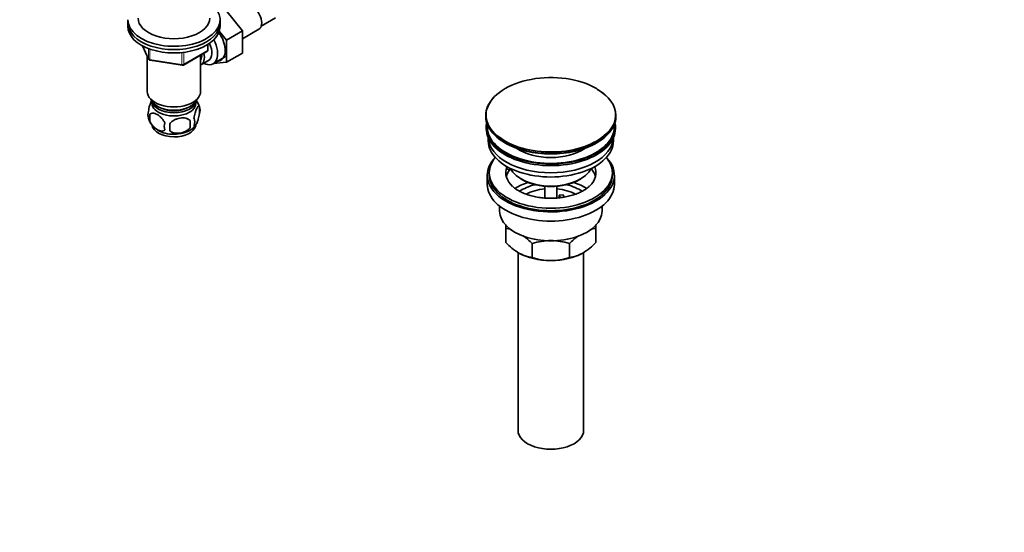
# Model space of a CAD drawing. Units: millimetres. Extents: x 0 to 1478, y 0 to 1758.
# Drawn here: x 998 to 1478, y 0 to 250 of the extents above; entities that cross this region are included whole.
import ezdxf
from ezdxf import colors
from ezdxf.entities.mleader import LeaderData, LeaderLine
from ezdxf.math import Vec2, Vec3

# ---------------------------------------------------------------- set-up
doc = ezdxf.new("R2010")
doc.units = ezdxf.units.MM
doc.layers.add('DV7_Défaut', color=7, linetype='Continuous')
doc.layers.add('Défaut', color=7, linetype='Continuous')

# ---------------------------------------------------------------- blocks, each defined once
blk = doc.blocks.new('_DOT')
at = {"color": 0}
blk.add_line((0, 0), (-1, 0), dxfattribs=at)
at = {"color": 0, "const_width": 0.333}
blk.add_lwpolyline([(-0.1665, 0, 1), (0.1665, 0, 1)], format="xyb", close=True, dxfattribs=at)
blk = doc.blocks.new('SE6')
at = {"layer": 'DV7_Défaut', "color": 7, "linetype": 'Continuous', "lineweight": 35}
for p, q in [((1106.33, 244.76), (1098.22, 254.85)), ((1050.38, 250.24), (1050.38, 248.61)), ((1095.38, 248.61), (1095.38, 250.24)), ((1115.47, 247.08), (1122.41, 251.09)), ((1050.38, 248.61), (1050.38, 246.98)), ((1095.38, 246.98), (1095.38, 248.61)), ((1106.33, 240.94), (1114.3, 245.54)), ((1098.55, 240.27), (1095.02, 244.66)), ((1098.55, 240.27), (1106.33, 244.76)), ((1098.55, 229.43), (1098.55, 240.27)), ((1106.33, 233.92), (1106.33, 244.76)), ((1057.53, 237.48), (1060.55, 230.97)), ((1089.5, 235.58), (1089.5, 238.22)), ((1059.88, 232.4), (1059.88, 215.13)), ((1077.57, 228.11), (1089, 234.71)), ((1085.88, 215.13), (1085.88, 232.91)), ((1092.02, 228.76), (1098.08, 232.25)), ((1098.55, 229.43), (1106.33, 233.92)), ((1061.3, 230.41), (1076.92, 227.99)), ((1086.08, 228.21), (1089.75, 230.33)), ((1092.21, 228.86), (1098.55, 229.43)), ((1085.32, 207.8), (1085.32, 204.37)), ((1061.13, 204.06), (1061.13, 200.63)), ((1224.98, 203.44), (1224.98, 203.13)), ((1288.48, 203.13), (1288.48, 203.44)), ((1080.81, 201.01), (1080.81, 197.58)), ((1225.23, 197.99), (1225.23, 197.17)), ((1288.23, 197.17), (1288.23, 197.99)), ((1226.23, 192.62), (1226.23, 191.05)), ((1287.23, 191.05), (1287.23, 192.62)), ((1235.25, 177.2), (1235.25, 178.26)), ((1235.97, 178.15), (1235.25, 178.26)), ((1225.73, 174.31), (1225.73, 169.82)), ((1226.73, 175.53), (1226.73, 174.31)), ((1237.43, 176.86), (1235.25, 177.2)), ((1286.73, 174.31), (1286.73, 175.53)), ((1287.73, 169.82), (1287.73, 174.31)), ((1242.24, 172.47), (1242.94, 172.06)), ((1253.73, 168.9), (1253.73, 163.21)), ((1259.73, 163.21), (1259.73, 168.9)), ((1270.52, 172.06), (1271.23, 172.47)), ((1260.81, 164.51), (1262.75, 164.81)), ((1261.35, 163.36), (1260.81, 164.51)), ((1260.81, 163.45), (1260.81, 164.51)), ((1262.75, 164.81), (1263.28, 163.65)), ((1231.73, 159.23), (1231.73, 156.75)), ((1281.73, 156.75), (1281.73, 159.23)), ((1234.73, 148.38), (1234.73, 150.23)), ((1278.73, 150.24), (1278.73, 148.38)), ((1234.73, 141.54), (1234.73, 148.38)), ((1278.73, 141.54), (1278.73, 148.38)), ((1247.62, 134.1), (1247.62, 140.94)), ((1265.85, 134.1), (1265.85, 140.94)), ((1240.73, 136.6), (1240.73, 49.79)), ((1272.73, 49.79), (1272.73, 136.6))]:
    blk.add_line(p, q, dxfattribs=at)
at = {"layer": 'DV7_Défaut', "color": 7, "linetype": 'Continuous', "lineweight": 18}
for p, q in [((1057.62, 237.44), (1060.49, 231.25)), ((1060.49, 231.25), (1060.49, 236.03)), ((1061.2, 235.72), (1061.2, 230.84)), ((1089.21, 235.17), (1089.21, 238.03)), ((1061.2, 230.84), (1076.81, 228.42)), ((1076.81, 228.42), (1076.81, 233.86)), ((1077.78, 228.57), (1089.21, 235.17)), ((1077.78, 233.96), (1077.78, 228.57))]:
    blk.add_line(p, q, dxfattribs=at)
at = {"layer": 'DV7_Défaut', "color": 7, "linetype": 'Continuous', "lineweight": 35}
for centre, radius, start, end in [((1088.5, 235.58), 1, 300, 0), ((1061.45, 231.4), 1, 204.8961, 240), ((1061.45, 231.4), 1, 240, 261.206), ((1077.07, 228.98), 1, 261.206, 300), ((1075.71, 204.95), 9.99, 16.1161, 36.2315), ((1080.34, 206.08), 5.26, 340.9814, 19.0186), ((1065.29, 203.8), 5.13, 160.4695, 199.5305), ((1070.22, 205.08), 10.19, 196.6699, 239.9498), ((1067.77, 202.34), 6.86, 165.5143, 194.4857), ((1078.59, 200.37), 4.43, 337.2015, 22.7985), ((1075.01, 198.16), 6.86, 165.5086, 194.4914), ((961.48, 197.76), 109.44, 359.1019, 0.8981), ((1052.1, 199.3), 28.76, 356.5809, 3.4191), ((1077.02, 203.26), 7.87, 298.865, 324.1503), ((1232.37, 131.19), 17.35, 73.4407, 82.1662), ((1224.81, 119.27), 31.46, 43.5334, 54.1962), ((1288.65, 119.27), 31.46, 125.7885, 136.4666), ((1281.1, 131.19), 17.35, 97.8338, 106.7582), ((1257.11, 162.67), 30.78, 223.3645, 238.826), ((1256.98, 112.13), 30.29, 90.4591, 107.9908), ((1256.54, 112.41), 30.01, 71.9262, 89.624), ((1256.36, 162.67), 30.78, 301.174, 316.6355), ((1249.96, 151.21), 17.27, 239.4364, 262.222), ((1263.51, 151.21), 17.27, 277.778, 300.5636), ((1256.93, 162.63), 30.01, 251.9262, 269.624), ((1256.49, 162.91), 30.29, 270.4591, 287.9908)]:
    blk.add_arc(centre, radius, start, end, dxfattribs=at)
for centre, major_axis, start_param, end_param in [((1072.88, 250.24), (-22.5, 0), 0, 3.821266), ((1110.93, 251.39), (3.38, -5.85), 0, 2.567332), ((1072.88, 251.06), (-17.5, 0), 0, 3.141593), ((1072.88, 248.61), (-22.5, 0), 0, 3.141593), ((1072.88, 248.61), (-22.5, 0), 0, 3.141593), ((1072.88, 246.98), (-22.5, 0), 0, 3.141593), ((1086.77, 237.85), (-5.25, 9.09), 2.437045, 4.660271), ((1090.42, 239.55), (5.28, -9.14), 0, 1.730645), ((1085.75, 237.26), (-4, 6.93), 3.141593, 4.588278), ((1082.08, 235.14), (-4, 6.93), 3.094583, 4.213383), ((1082.08, 235.14), (-3.08, 5.33), 3.422816, 4.040445), ((1081.02, 234.52), (-3.5, 6.06), 3.745299, 4.108682), ((1090.42, 239.55), (5.28, -9.14), 6.005704, 6.283185), ((1256.73, 203.81), (-31.45, 0), 3.926991, 6.115282), ((1256.73, 203.44), (31.75, 0), 0, 0.785398), ((1072.88, 215.13), (-13, 0), 0, 3.141593), ((1072.88, 212.68), (-11.5, 0), 0.193351, 2.948242), ((1256.73, 203.44), (31.75, 0), 2.654812, 3.141593), ((1072.88, 211.05), (-10.85, 0), 0.106553, 3.03504), ((1072.88, 209.42), (-10.7, 0), 0, 3.259496), ((1072.88, 209.42), (-10.7, 0), 6.165281, 6.283185), ((1072.88, 211.05), (-9.25, 0), 0.832114, 2.309478), ((1256.73, 203.13), (-31.75, 0), 0, 3.141593), ((1072.88, 199.21), (-10.7, 0), 0.09513, 3.028644), ((1256.73, 197.99), (-31.5, 0), 6.169692, 6.283185), ((1256.73, 197.99), (-31.5, 0), 0, 3.255086), ((1256.73, 197.17), (-31.5, 0), 0, 3.141593), ((1256.73, 197.99), (-31, 0), 6.224647, 6.283185), ((1256.73, 197.99), (-31, 0), 0, 3.200131), ((1072.88, 200.47), (-10.7, 0), 0.748077, 2.410431), ((1256.73, 193.09), (-30.5, 0), 0.027824, 3.113768), ((1256.73, 203.81), (-31.45, 0), 0.609541, 2.610818), ((1256.73, 191.05), (-30.5, 0), 0, 3.141593), ((1256.73, 202.72), (31.25, 0), 3.919022, 5.505755), ((1256.73, 195.35), (-21.5, 0), 0.694514, 2.447079), ((1256.73, 174.31), (-31, 0), 5.777153, 6.283185), ((1256.73, 174.31), (-31, 0), 0, 3.647625), ((1256.73, 175.53), (-30, 0), 5.839721, 6.283185), ((1256.73, 175.53), (-30, 0), 0, 3.585057), ((1256.73, 175.53), (22, 0), 2.925263, 3.7009), ((1256.73, 175.53), (-22, 0), -0.235403, -0.216329), ((1256.73, 175.53), (-22, 0), 2.609066, 3.376996), ((1256.73, 174.31), (-30, 0), 0, 3.141593), ((1256.73, 171.86), (-22, 0), 5.86754, 6.138041), ((1256.73, 180.84), (20.5, 0), 3.417578, 6.0072), ((1256.73, 171.86), (-22, 0), 3.286737, 3.608524), ((1256.73, 169.82), (-31, 0), 0, 3.141593), ((1256.73, 159.2), (-23, 0), 5.220561, 5.574528), ((1256.73, 159.2), (-19.75, 0), 5.115457, 5.592508), ((1256.73, 180.02), (-19.5, 0), 0.785398, 2.356194), ((1256.73, 159.2), (-19.75, 0), 3.830713, 4.309321), ((1256.73, 159.2), (-23, 0), 3.850109, 4.204217), ((1256.73, 157.57), (17.75, 0), 1.740626, 2.317505), ((1256.73, 157.57), (17.75, 0), 0.822839, 1.400967), ((1256.73, 156.75), (-25, 0), 0, 3.141593), ((1256.73, 145.32), (-22, 0), 0.785398, 1.570796), ((1256.73, 145.32), (-22, 0), 1.570796, 2.356194), ((1256.73, 49.79), (-16, 0), 0, 3.141593)]:
    blk.add_ellipse(centre, major_axis=major_axis, ratio=0.57735, start_param=start_param, end_param=end_param, dxfattribs=at)
at = {"layer": 'DV7_Défaut', "color": 7, "linetype": 'Continuous', "lineweight": 18}
for centre, major_axis, ratio, start_param, end_param in [((1088.5, 235.58), (-1, 0), 0.57735, 2.356194, 3.141593), ((1061.45, 231.4), (-1, 0), 0.57735, 0.261799, 1.308997), ((1061.45, 231.4), (0.907, 0.421), 0.788675, 2.790713, 3.141593), ((1061.45, 231.4), (0.153, 0.988), 0.211325, 2.202711, 3.141593), ((1088.5, 235.58), (-0.5, 0.866), 0.57735, 3.141593, 3.926991), ((1077.07, 228.98), (-1, 0), 0.57735, 1.308997, 2.356194), ((1077.07, 228.98), (0.153, 0.988), 0.211325, 2.202711, 3.141593), ((1077.07, 228.98), (-0.5, 0.866), 0.57735, 3.141593, 3.926991), ((1256.73, 203.81), (-31.45, 0), 0.57735, 2.610818, 3.926991), ((1256.73, 203.81), (-31.45, 0), 0.57735, 6.115282, 6.283185), ((1256.73, 203.44), (31.75, 0), 0.57735, 3.141593, 6.283185), ((1256.73, 203.81), (-31.45, 0), 0.57735, 0, 0.609541)]:
    blk.add_ellipse(centre, major_axis=major_axis, ratio=ratio, start_param=start_param, end_param=end_param, dxfattribs=at)
at = {"layer": 'DV7_Défaut', "color": 7, "linetype": 'Continuous', "lineweight": 35}
for points, knots in [([(1062.04, 210.83), (1061.95, 210.68), (1061.86, 210.51), (1061.65, 210.04), (1061.52, 209.74), (1061.34, 209.22), (1061.28, 209.04), (1061.16, 208.66), (1061.1, 208.47), (1060.92, 207.85), (1060.81, 207.42), (1060.61, 206.49), (1060.52, 206.01), (1060.45, 205.52)], [0, 0, 0, 0, 0.146545, 0.146545, 0.359909, 0.359909, 0.466591, 0.466591, 0.573273, 0.573273, 0.786636, 0.786636, 1, 1, 1, 1]), ([(1085.32, 207.8), (1085.25, 207.98), (1085.16, 208.08), (1085.01, 208.13), (1084.96, 208.13), (1084.85, 208.09), (1084.79, 208.06), (1084.62, 207.92), (1084.5, 207.77), (1084.25, 207.39), (1084.12, 207.16), (1083.87, 206.61), (1083.74, 206.3), (1083.55, 205.79), (1083.49, 205.61), (1083.37, 205.23), (1083.31, 205.03), (1083.14, 204.42), (1083.03, 203.98), (1082.83, 203.05), (1082.74, 202.57), (1082.67, 202.08)], [0, 0, 0, 0, 0.125, 0.125, 0.1875, 0.1875, 0.25, 0.25, 0.375, 0.375, 0.5, 0.5, 0.625, 0.625, 0.6875, 0.6875, 0.75, 0.75, 0.875, 0.875, 1, 1, 1, 1]), ([(1061.13, 204.06), (1061.23, 204.17), (1061.34, 204.26), (1061.57, 204.42), (1061.7, 204.48), (1062.12, 204.61), (1062.42, 204.63), (1062.9, 204.6), (1063.06, 204.57), (1063.39, 204.49), (1063.56, 204.44), (1064.07, 204.27), (1064.41, 204.1), (1065.11, 203.7), (1065.45, 203.47), (1066.12, 202.92), (1066.46, 202.61), (1066.94, 202.1), (1067.09, 201.92), (1067.39, 201.55), (1067.53, 201.36), (1067.94, 200.75), (1068.18, 200.32), (1068.38, 199.87)], [0, 0, 0, 0, 0.0625, 0.0625, 0.125, 0.125, 0.25, 0.25, 0.3125, 0.3125, 0.375, 0.375, 0.5, 0.5, 0.625, 0.625, 0.75, 0.75, 0.8125, 0.8125, 0.875, 0.875, 1, 1, 1, 1]), ([(1080.81, 201.01), (1080.54, 201.31), (1080.22, 201.54), (1079.66, 201.83), (1079.46, 201.91), (1079.05, 202.05), (1078.84, 202.1), (1078.19, 202.24), (1077.73, 202.29), (1076.81, 202.3), (1076.34, 202.26), (1075.39, 202.11), (1074.92, 202), (1074.23, 201.78), (1074, 201.7), (1073.54, 201.51), (1073.32, 201.41), (1072.67, 201.07), (1072.26, 200.81), (1071.5, 200.2), (1071.18, 199.86), (1070.91, 199.48)], [0, 0, 0, 0, 0.125, 0.125, 0.1875, 0.1875, 0.25, 0.25, 0.375, 0.375, 0.5, 0.5, 0.625, 0.625, 0.6875, 0.6875, 0.75, 0.75, 0.875, 0.875, 1, 1, 1, 1]), ([(1082.67, 198.65), (1082.74, 198.47), (1082.83, 198.37), (1082.97, 198.32), (1083.03, 198.32), (1083.14, 198.36), (1083.19, 198.39), (1083.37, 198.53), (1083.49, 198.68), (1083.74, 199.06), (1083.87, 199.29), (1084.12, 199.84), (1084.25, 200.15), (1084.43, 200.66), (1084.49, 200.84), (1084.61, 201.22), (1084.67, 201.42), (1084.85, 202.03), (1084.96, 202.47), (1085.16, 203.4), (1085.25, 203.88), (1085.32, 204.37)], [0, 0, 0, 0, 0.125, 0.125, 0.1875, 0.1875, 0.25, 0.25, 0.375, 0.375, 0.5, 0.5, 0.625, 0.625, 0.6875, 0.6875, 0.75, 0.75, 0.875, 0.875, 1, 1, 1, 1]), ([(1068.38, 196.44), (1068.18, 196.22), (1067.94, 196.07), (1067.39, 195.89), (1067.09, 195.86), (1066.45, 195.92), (1066.12, 195.99), (1065.44, 196.23), (1065.1, 196.39), (1064.41, 196.79), (1064.06, 197.03), (1063.38, 197.58), (1063.05, 197.88), (1062.58, 198.39), (1062.42, 198.57), (1062.12, 198.95), (1061.98, 199.14), (1061.57, 199.75), (1061.32, 200.18), (1061.13, 200.63)], [0, 0, 0, 0, 0.125, 0.125, 0.25, 0.25, 0.375, 0.375, 0.5, 0.5, 0.625, 0.625, 0.75, 0.75, 0.8125, 0.8125, 0.875, 0.875, 1, 1, 1, 1]), ([(1070.91, 196.05), (1071.18, 195.75), (1071.5, 195.52), (1072.06, 195.24), (1072.26, 195.15), (1072.67, 195.01), (1072.88, 194.96), (1073.53, 194.82), (1073.99, 194.77), (1074.91, 194.77), (1075.39, 194.8), (1076.34, 194.95), (1076.81, 195.06), (1077.5, 195.28), (1077.73, 195.36), (1078.18, 195.55), (1078.4, 195.65), (1079.06, 195.99), (1079.47, 196.25), (1080.22, 196.86), (1080.54, 197.2), (1080.81, 197.58)], [0, 0, 0, 0, 0.125, 0.125, 0.1875, 0.1875, 0.25, 0.25, 0.375, 0.375, 0.5, 0.5, 0.625, 0.625, 0.6875, 0.6875, 0.75, 0.75, 0.875, 0.875, 1, 1, 1, 1]), ([(1275.59, 169.03), (1275.42, 168.85), (1274.93, 168.34), (1273.63, 167.38), (1271.8, 166.31), (1269.64, 165.33), (1267.22, 164.5), (1264.59, 163.83), (1261.78, 163.36), (1258.87, 163.09), (1255.9, 163.04), (1252.95, 163.22), (1250.08, 163.6), (1247.35, 164.19), (1244.82, 164.96), (1242.54, 165.88), (1240.57, 166.92), (1239.05, 167.93), (1238.41, 168.52), (1238.12, 168.8)], [0, 0, 0, 0, 0.026314, 0.087887, 0.149196, 0.21067, 0.272577, 0.334957, 0.397745, 0.460832, 0.524093, 0.587395, 0.650572, 0.71348, 0.77599, 0.83799, 0.899405, 0.960255, 1, 1, 1, 1])]:
    blk.add_open_spline(points, degree=3, knots=knots, dxfattribs=at)

msp = doc.modelspace()

# ---------------------------------------------------------------- block references
at = {"layer": 'Défaut'}
msp.add_blockref('SE6', (0, 0), dxfattribs=at)

# ---------------------------------------------------------------- leaders
at = {"layer": 'Défaut', "color": 7, "linetype": 'Continuous', "lineweight": 18}
ml = msp.add_multileader_mtext('Standard', dxfattribs=at)
ml.set_content('{\\pxsm0.9;\\fSolid Edge ISO|b1||i0||c0|p34;\\W1.;11/04/2017\\P}', color=256)
ml.set_leader_properties()
ml.set_arrow_properties(name='DOT')
ml.build(insert=Vec2(0, 0))
ml.multileader.update_dxf_attribs({"leader_type": 0, "dogleg_length": 0, "arrow_head_size": 12})
ctx = ml.context
ctx.base_point, ctx.char_height, ctx.arrow_head_size, ctx.landing_gap_size = Vec3(1390.41, 1750.71), 12, 12, 4.2
notes = []
notes.append((ctx, [(0, (0, 0, 0), (0, 0), (1, 0), 1, [])]))
ctx.mtext.insert = Vec3(1392.41, 1756.83)
for ctx, leaders in notes:
    for number, flags, end, landing, length, lines in leaders:
        leader = LeaderData()
        leader.index, (leader.has_last_leader_line, leader.has_dogleg_vector, leader.attachment_direction) = number, flags
        leader.last_leader_point, leader.dogleg_vector, leader.dogleg_length = Vec3(end), Vec3(landing), length
        for number, points, colour, breaks in lines:
            line = LeaderLine()
            line.index, line.vertices, line.color, line.breaks = number, Vec3.list(points), colors.encode_raw_color(colour), breaks
            leader.lines.append(line)
        ctx.leaders.append(leader)

doc.saveas('drawing.dxf')
